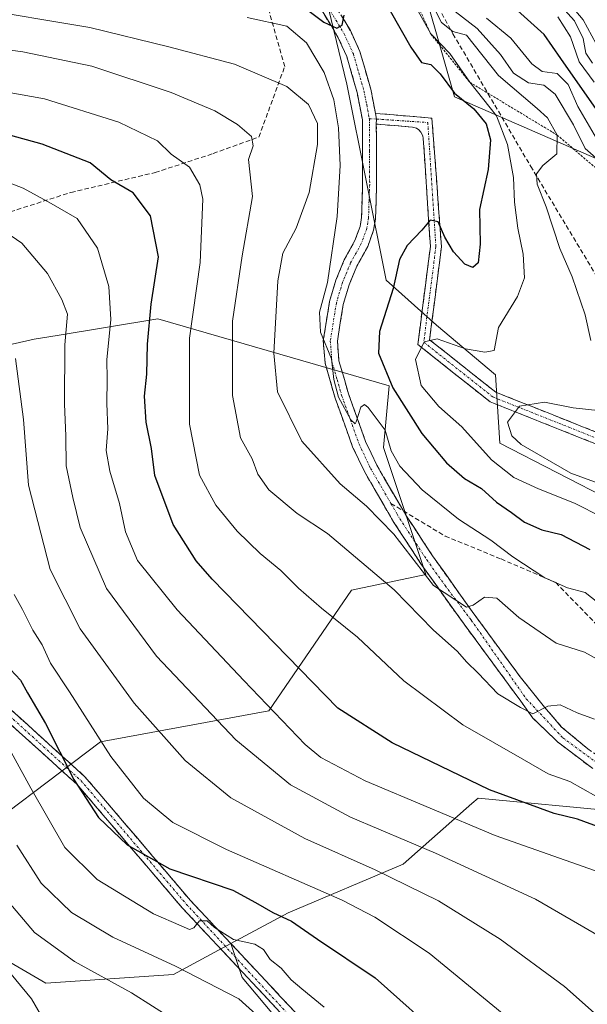
# Model space of a CAD drawing. Units: metres. Extents: x 603197 to 606617, y 4784738 to 4787104.
# Drawn here: x 604286 to 604409, y 4785536 to 4785749 of the extents above; entities that cross this region are included whole.
import ezdxf

# ---------------------------------------------------------------- set-up
doc = ezdxf.new("R2010")
doc.units = ezdxf.units.M
doc.header["$MEASUREMENT"] = 0
for name, pattern in [('TRAZO_Y_PUNTO', [1, 0.5, -0.25, 0, -0.25]), ('TRAZOS', [0.75, 0.5, -0.25]), ('TRAZOSX2', [1.5, 1, -0.5])]:
    doc.linetypes.add(name, pattern=pattern)
for name, color, linetype, lineweight in [('Arbolado forestal CxS', 92, 'Continuous', 0), ('Camino', 19, 'TRAZOSX2', 0), ('Camino Cxs', 19, 'Continuous', 0), ('Camino eje', 19, 'TRAZO_Y_PUNTO', 0), ('Curva de nivel maestra', 36, 'Continuous', 30), ('Curva de nivel normal', 36, 'Continuous', 0), ('Escarpado lineal', 39, 'TRAZOS', 0), ('Matorral CxS', 135, 'Continuous', 0), ('Pastizal CxS', 92, 'Continuous', 0), ('Senda', 19, 'TRAZOSX2', 0), ('Suelo desnudo CxS', 43, 'Continuous', 0)]:
    doc.layers.add(name, color=color, linetype=linetype, lineweight=lineweight)

# ---------------------------------------------------------------- blocks, each defined once
blk = doc.blocks.new('*U154')
at = {"layer": 'Suelo desnudo CxS', "color": 43, "linetype": 'Continuous', "lineweight": 0}
blk.add_polyline3d([(604650.2147, 4785533.2705, 234.6681), (604613.9765, 4785577.0569, 237.663), (604613.9749, 4785617.8281, 224.3442), (604607.9315, 4785663.1257, 210.7892), (604570.1823, 4785699.3629, 229.4218), (604558.2775, 4785703.8983, 229.1377), (604538.4759, 4785711.4419, 231.6485), (604484.1199, 4785708.4231, 248.7781), (604438.8243, 4785706.9115, 269.562), (604379.9367, 4785732.5811, 301.9744), (604370.8753, 4785764.2879, 287.1283)], dxfattribs=at)
blk = doc.blocks.new('*U186')
at = {"layer": 'Curva de nivel normal', "color": 36, "linetype": 'Continuous', "lineweight": 0}
blk.add_polyline3d([(604335, 4785749.81, 305), (604343.58, 4785747.91, 305), (604347.86, 4785744.31, 305), (604351.68, 4785737.9, 305), (604353.78, 4785731.96, 305), (604354.75, 4785725.84, 305), (604355.16, 4785717.69, 305), (604354.5, 4785706.64, 305), (604352.4, 4785692.28, 305), (604350.67, 4785685.87, 305), (604350.9, 4785681.51, 305), (604353.22, 4785675.72, 305), (604353.76, 4785671.28, 305), (604354.74, 4785667.42, 305), (604357.47, 4785662.53, 305), (604358.37, 4785661.62, 305), (604358.62, 4785662.08, 305), (604359.59, 4785665.26, 305), (604360.43, 4785665.87, 305), (604361.23, 4785665.23, 305), (604364.86, 4785660.29, 305), (604366.18, 4785655.79, 305), (604368.04, 4785652.5, 305), (604372.88, 4785647.34, 305), (604380.78, 4785640.95, 305), (604387.8, 4785636.42, 305), (604392.6, 4785632.77, 305), (604399.52, 4785628.28, 305), (604404.43, 4785626.05, 305), (604408.28, 4785625.03, 305), (604412.74, 4785621.54, 305)], dxfattribs=at)
blk = doc.blocks.new('*U189')
at = {"layer": 'Curva de nivel normal', "color": 36, "linetype": 'Continuous', "lineweight": 0}
blk.add_polyline3d([(604282.63, 4785703.24, 335), (604286.13, 4785700.88, 335), (604291.68, 4785694.24, 335), (604294.76, 4785688.62, 335), (604296.02, 4785685.41, 335), (604295.47, 4785678.8, 335), (604295.36, 4785665.98, 335), (604295.64, 4785658.96, 335), (604295.76, 4785652.55, 335), (604297.2, 4785645.65, 335), (604298.75, 4785639.2, 335), (604304.46, 4785625.92, 335), (604315.32, 4785611.23, 335), (604332.53, 4785593.1, 335), (604344.34, 4785583.31, 335), (604357.39, 4785576.3, 335), (604375.78, 4785568.53, 335), (604397.51, 4785558.54, 335), (604411.58, 4785550.4, 335), (604427.52, 4785538.33, 335), (604439.85, 4785527, 335)], dxfattribs=at)
blk = doc.blocks.new('*U198')
at = {"layer": 'Curva de nivel normal', "color": 36, "linetype": 'Continuous', "lineweight": 0}
blk.add_polyline3d([(604417.94, 4785638.34, 295), (604405.94, 4785644.44, 295), (604398.12, 4785647.52, 295), (604392.77, 4785650.04, 295), (604387.94, 4785653.88, 295), (604381.51, 4785661, 295), (604376.55, 4785665.42, 295), (604372.7, 4785669.99, 295), (604371.48, 4785675.6, 295), (604373.38, 4785679.43, 295), (604376.17, 4785680.06, 295), (604382.31, 4785677.91, 295), (604386.51, 4785677.17, 295), (604388.52, 4785677.57, 295), (604389.43, 4785682.52, 295), (604393.58, 4785689.29, 295), (604395.12, 4785693.3, 295), (604394.84, 4785698.47, 295), (604393.62, 4785704.07, 295), (604392.9, 4785709.73, 295), (604392.69, 4785715.11, 295), (604391.4, 4785722.26, 295), (604389.01, 4785728.44, 295), (604383.23, 4785735.76, 295), (604378.92, 4785742, 295), (604374.76, 4785746.25, 295), (604371.69, 4785751.86, 295)], dxfattribs=at)
blk = doc.blocks.new('*U209')
at = {"layer": 'Curva de nivel normal', "color": 36, "linetype": 'Continuous', "lineweight": 0}
blk.add_polyline3d([(604278.15, 4785499.32, 360), (604286.92, 4785501.87, 360), (604301.84, 4785503.25, 360), (604334.12, 4785504.17, 360), (604352.38, 4785505.53, 360), (604358.18, 4785506.16, 360), (604361.2, 4785508.63, 360), (604362.25, 4785512.98, 360), (604360.91, 4785514.24, 360), (604360.19, 4785515.56, 360), (604357.4, 4785516.55, 360), (604349.19, 4785522.25, 360), (604339.17, 4785531.46, 360), (604333.13, 4785536.88, 360), (604319.4, 4785544.02, 360), (604305.88, 4785550.26, 360), (604296.87, 4785555.66, 360), (604290.34, 4785561.98, 360), (604285.05, 4785570.26, 360)], dxfattribs=at)
blk = doc.blocks.new('*U210')
at = {"layer": 'Curva de nivel normal', "color": 36, "linetype": 'Continuous', "lineweight": 0}
blk.add_polyline3d([(604411.5, 4785564.3, 330), (604388.72, 4785572.36, 330), (604360.56, 4785584.2, 330), (604350.95, 4785589.25, 330), (604347.53, 4785592.07, 330), (604334.23, 4785605.98, 330), (604319.78, 4785621.32, 330), (604311.18, 4785631.98, 330), (604308.58, 4785638.22, 330), (604307.27, 4785644.35, 330), (604305.2, 4785651.42, 330), (604304.43, 4785655.89, 330), (604304.73, 4785660.56, 330), (604304.52, 4785666.05, 330), (604304.61, 4785671.31, 330), (604304.54, 4785675.52, 330), (604305.41, 4785684.26, 330), (604305, 4785691.46, 330), (604302.5, 4785699.77, 330), (604298.14, 4785706.19, 330), (604292.46, 4785709.46, 330), (604286.43, 4785712.78, 330), (604273.76, 4785717.6, 330)], dxfattribs=at)
blk = doc.blocks.new('*U212')
at = {"layer": 'Curva de nivel normal', "color": 36, "linetype": 'Continuous', "lineweight": 0}
blk.add_polyline3d([(604279.7, 4785734.15, 320), (604291, 4785732.14, 320), (604307.15, 4785727.08, 320), (604315.53, 4785723.04, 320), (604318.46, 4785720.12, 320), (604322.44, 4785717.3, 320), (604324.74, 4785713.49, 320), (604325.38, 4785710.42, 320), (604324.77, 4785696.63, 320), (604322.46, 4785680.26, 320), (604322.46, 4785661.58, 320), (604324.63, 4785650.51, 320), (604328.19, 4785644, 320), (604332.8, 4785638.35, 320), (604337.76, 4785633.56, 320), (604342.28, 4785629.85, 320), (604346.09, 4785625.97, 320), (604351.09, 4785621.64, 320), (604358.88, 4785615.34, 320), (604368.92, 4785605.92, 320), (604381.76, 4785596.32, 320), (604394.62, 4785588.96, 320), (604400.23, 4785585.71, 320), (604404.9, 4785584.05, 320), (604410.54, 4785580.85, 320)], dxfattribs=at)
blk = doc.blocks.new('*U224')
at = {"layer": 'Curva de nivel normal', "color": 36, "linetype": 'Continuous', "lineweight": 0}
blk.add_polyline3d([(604410.62, 4785744.08, 260), (604407.83, 4785749.29, 260), (604401.08, 4785757.31, 260)], dxfattribs=at)
blk = doc.blocks.new('*U225')
at = {"layer": 'Curva de nivel normal', "color": 36, "linetype": 'Continuous', "lineweight": 0}
blk.add_polyline3d([(604351.7, 4785535.12, 355), (604346.82, 4785539.12, 355), (604344.51, 4785541.04, 355), (604342.34, 4785543.6, 355), (604339.96, 4785545.43, 355), (604338.52, 4785547.65, 355), (604336.61, 4785548.74, 355), (604332, 4785549.8, 355), (604327.92, 4785552.4, 355), (604326.32, 4785553.84, 355), (604324.66, 4785553.85, 355), (604323.41, 4785552.33, 355), (604322.44, 4785551.94, 355), (604320.65, 4785552.74, 355), (604314.67, 4785555.39, 355), (604302.48, 4785562.8, 355), (604295.43, 4785569.73, 355), (604288.06, 4785582.58, 355), (604280.74, 4785595.87, 355)], dxfattribs=at)
blk = doc.blocks.new('*U232')
at = {"layer": 'Curva de nivel normal', "color": 36, "linetype": 'Continuous', "lineweight": 0}
blk.add_polyline3d([(604282.52, 4785558.85, 365), (604288.87, 4785551.34, 365), (604297.54, 4785544.98, 365), (604309.86, 4785538.19, 365), (604318.99, 4785532.46, 365), (604322, 4785529.47, 365), (604322.4, 4785526.16, 365), (604320.44, 4785522.36, 365), (604314.46, 4785519.54, 365), (604301.16, 4785516.27, 365), (604288.61, 4785513.75, 365), (604275.85, 4785509.14, 365)], dxfattribs=at)
blk = doc.blocks.new('*U234')
at = {"layer": 'Curva de nivel normal', "color": 36, "linetype": 'Continuous', "lineweight": 0}
blk.add_polyline3d([(604412.28, 4785717.82, 285), (604408.24, 4785721.37, 285), (604405.75, 4785726.54, 285), (604401.73, 4785733.19, 285), (604399.3, 4785735.09, 285), (604395.95, 4785735.65, 285), (604392.74, 4785737.75, 285), (604389.88, 4785741.81, 285), (604384.81, 4785747.4, 285), (604380.05, 4785751.14, 285)], dxfattribs=at)
blk = doc.blocks.new('*U235')
at = {"layer": 'Curva de nivel normal', "color": 36, "linetype": 'Continuous', "lineweight": 0}
blk.add_polyline3d([(604276.04, 4785743.72, 315), (604286.32, 4785742.32, 315), (604301.29, 4785739.22, 315), (604318.52, 4785733.51, 315), (604327.95, 4785729.53, 315), (604332.9, 4785726.6, 315), (604335.92, 4785724, 315), (604336.29, 4785721.95, 315), (604335.28, 4785718.97, 315), (604336.11, 4785710.98, 315), (604333.87, 4785698.13, 315), (604331.82, 4785683.92, 315), (604331.81, 4785667.8, 315), (604333.53, 4785658.65, 315), (604336.08, 4785654.08, 315), (604337.26, 4785650.7, 315), (604339.64, 4785647.34, 315), (604345.78, 4785642.22, 315), (604352.38, 4785637.84, 315), (604366.82, 4785625.62, 315), (604375.3, 4785616.98, 315), (604380.56, 4785612.27, 315), (604382.5, 4785610.03, 315), (604385.06, 4785607.57, 315), (604389.33, 4785603.07, 315), (604394.21, 4785600.08, 315), (604396.92, 4785598.77, 315), (604400.18, 4785600.39, 315), (604402.84, 4785600.67, 315), (604406.49, 4785598.95, 315), (604410.3, 4785597.62, 315)], dxfattribs=at)
blk = doc.blocks.new('*U237')
at = {"layer": 'Curva de nivel normal', "color": 36, "linetype": 'Continuous', "lineweight": 0}
blk.add_polyline3d([(604418.62, 4785526.44, 340), (604403.79, 4785539.6, 340), (604389.8, 4785549.87, 340), (604376.48, 4785558.16, 340), (604362.71, 4785564.89, 340), (604347.48, 4785571.68, 340), (604331.4, 4785580.54, 340), (604321.51, 4785588.59, 340), (604310.47, 4785601.06, 340), (604298.79, 4785617.2, 340), (604292.28, 4785630.07, 340), (604287.56, 4785648.35, 340), (604286.48, 4785662.6, 340), (604284.74, 4785675.86, 340)], dxfattribs=at)
blk = doc.blocks.new('*U238')
at = {"layer": 'Curva de nivel normal', "color": 36, "linetype": 'Continuous', "lineweight": 0}
blk.add_polyline3d([(604274.84, 4785751.94, 310), (604300.84, 4785747.62, 310), (604317.99, 4785743.44, 310), (604332.24, 4785739.69, 310), (604343.55, 4785734.87, 310), (604348.27, 4785730.93, 310), (604350.2, 4785726.82, 310), (604350.24, 4785722.23, 310), (604348.39, 4785711.85, 310), (604345.57, 4785704.11, 310), (604342.7, 4785698.65, 310), (604341.6, 4785692.65, 310), (604340.75, 4785676.98, 310), (604341.58, 4785668.56, 310), (604346.8, 4785657.89, 310), (604355.11, 4785648.64, 310), (604360.82, 4785643.81, 310), (604366.75, 4785637.74, 310), (604375.38, 4785626.58, 310), (604382.54, 4785621.9, 310), (604384, 4785622.32, 310), (604386.39, 4785624.05, 310), (604389.07, 4785623.83, 310), (604393.9, 4785619.67, 310), (604401.98, 4785614.06, 310), (604408.07, 4785612.11, 310), (604418.1, 4785606.64, 310)], dxfattribs=at)
blk = doc.blocks.new('*U239')
at = {"layer": 'Curva de nivel normal', "color": 36, "linetype": 'Continuous', "lineweight": 0}
blk.add_polyline3d([(604391.49, 4785532.77, 345), (604374.43, 4785546.8, 345), (604362.64, 4785554.62, 345), (604355.56, 4785558.3, 345), (604330.48, 4785569.3, 345), (604318.85, 4785575.17, 345), (604312.47, 4785580.45, 345), (604305.41, 4785589.45, 345), (604296.44, 4785603.53, 345), (604292.34, 4785609.71, 345), (604290.49, 4785613.68, 345), (604288.47, 4785616.91, 345), (604286.23, 4785621.36, 345), (604284.46, 4785624.65, 345)], dxfattribs=at)
blk = doc.blocks.new('*U247')
at = {"layer": 'Curva de nivel normal', "color": 36, "linetype": 'Continuous', "lineweight": 0}
for points in [[(604374.44, 4785753.97, 290), (604377.11, 4785748.69, 290), (604379.53, 4785746.8, 290), (604382.55, 4785746, 290), (604389.43, 4785737.22, 290), (604397.82, 4785730.09, 290), (604400.06, 4785728.02, 290), (604402.19, 4785724.3, 290), (604402.08, 4785720.23, 290), (604399.07, 4785717.68, 290), (604397.71, 4785715.91, 290), (604397.87, 4785713.65, 290), (604399.81, 4785708.72, 290), (604402.76, 4785699.72, 290), (604405.41, 4785693.55, 290), (604408.24, 4785685.28, 290), (604409.47, 4785679.7, 290)], [(604411.68, 4785664.46, 290), (604405.65, 4785665.16, 290), (604399.42, 4785666.38, 290), (604394.04, 4785665.48, 290), (604391.41, 4785662.03, 290), (604392.38, 4785659.02, 290), (604394.36, 4785657.15, 290), (604405.14, 4785650.95, 290), (604412.42, 4785648.26, 290)]]:
    blk.add_polyline3d(points, dxfattribs=at)
blk = doc.blocks.new('*U249')
at = {"layer": 'Curva de nivel maestra', "color": 36, "linetype": 'Continuous', "lineweight": 30}
blk.add_polyline3d([(604411.48, 4785574.1, 325), (604406.59, 4785575.89, 325), (604401.51, 4785577.12, 325), (604387.49, 4785582.25, 325), (604366.41, 4785592.42, 325), (604354.63, 4785599.99, 325), (604327.39, 4785627.99, 325), (604323.9, 4785631.92, 325), (604318.94, 4785639.81, 325), (604314.98, 4785650.44, 325), (604314.2, 4785656.27, 325), (604313.06, 4785661.98, 325), (604312.74, 4785667.65, 325), (604313.23, 4785672.42, 325), (604313.33, 4785678.97, 325), (604314.18, 4785687.64, 325), (604315.73, 4785697.86, 325), (604314.02, 4785706.81, 325), (604310.28, 4785711.74, 325), (604305.4, 4785714.58, 325), (604300.91, 4785718.31, 325), (604290.53, 4785722.33, 325), (604279.45, 4785725.38, 325)], dxfattribs=at)
blk = doc.blocks.new('*U251')
at = {"layer": 'Curva de nivel maestra', "color": 36, "linetype": 'Continuous', "lineweight": 30}
for points in [[(604345.34, 4785753.46, 300), (604351.56, 4785748.79, 300), (604354.38, 4785747.46, 300), (604355.55, 4785748.12, 300), (604356.03, 4785750.29, 300)], [(604365.97, 4785751.22, 300), (604370.43, 4785743.38, 300), (604372.74, 4785740.06, 300), (604374.78, 4785739.64, 300), (604376.84, 4785737.56, 300), (604379.89, 4785733.36, 300), (604384.13, 4785730.01, 300), (604386.82, 4785726.74, 300), (604387.73, 4785723.28, 300), (604387.25, 4785716.8, 300), (604385.33, 4785708.18, 300), (604385.49, 4785700.65, 300), (604385.06, 4785696.55, 300), (604383.9, 4785695.58, 300), (604382.19, 4785696.32, 300), (604379.7, 4785698.94, 300), (604377.86, 4785702.16, 300), (604376.4, 4785705.44, 300), (604374.66, 4785705.87, 300), (604372.85, 4785703.7, 300), (604369.64, 4785700.31, 300), (604368.01, 4785697.31, 300), (604366.6, 4785690.98, 300), (604363.69, 4785681.65, 300), (604363.46, 4785676.98, 300), (604366.52, 4785669.43, 300), (604372.85, 4785659.57, 300), (604378.21, 4785653.21, 300), (604382.07, 4785649.76, 300), (604385.78, 4785647.62, 300), (604389, 4785644.64, 300), (604392.3, 4785642.44, 300), (604395.11, 4785640.33, 300), (604398.85, 4785638.65, 300), (604403.08, 4785637.63, 300), (604409.27, 4785634.42, 300)]]:
    blk.add_polyline3d(points, dxfattribs=at)
blk = doc.blocks.new('*U262')
at = {"layer": 'Curva de nivel maestra', "color": 36, "linetype": 'Continuous', "lineweight": 30}
blk.add_polyline3d([(604282.61, 4785609.51, 350), (604285.8, 4785606.08, 350), (604287.33, 4785603.33, 350), (604291.22, 4785596.64, 350), (604297.39, 4785584.52, 350), (604302.76, 4785576.23, 350), (604308.97, 4785570.29, 350), (604318.22, 4785565.1, 350), (604331.83, 4785560.5, 350), (604336.75, 4785557.8, 350), (604340.51, 4785555.62, 350), (604344.6, 4785553.77, 350), (604350.25, 4785549.83, 350), (604362.72, 4785541.46, 350), (604378.11, 4785527.72, 350)], dxfattribs=at)

msp = doc.modelspace()

# ---------------------------------------------------------------- linework, layer by layer
at = {"layer": 'Arbolado forestal CxS', "color": 92, "linetype": 'Continuous', "lineweight": 0}
for points in [[(604348.06, 4785770.63, 296.11), (604356.58, 4785735.37, 301.97), (604365.09, 4785692.8, 299.3), (604376.04, 4785683.07, 294.96), (604388.84, 4785672.28, 290.69), (604389.76, 4785657.48, 293.12), (604414.46, 4785644.7, 293.78)], [(604348.06, 4785770.63, 296.11), (604356.58, 4785735.37, 301.97), (604365.09, 4785692.8, 299.3), (604376.04, 4785683.07, 294.96), (604388.84, 4785672.28, 290.69), (604389.76, 4785657.48, 293.12), (604414.46, 4785644.7, 293.78), (604466.78, 4785627.67, 285.9)], [(604263.1, 4785562.73, 373.88), (604271.41, 4785568.67, 367.75), (604303.18, 4785592.7, 345.04), (604339.64, 4785599.41, 330.67), (604357.61, 4785625.58, 318.08), (604373.74, 4785628.97, 310.73), (604364.51, 4785656.53, 305.18), (604365.78, 4785669.88, 300.13), (604315.61, 4785684.43, 322.18), (604293.81, 4785680.84, 334.5), (604288.81, 4785680.01, 337.28), (604258.14, 4785673.11, 351.63), (604240.18, 4785665.92, 361.27), (604205.92, 4785654.59, 380.49), (604180.12, 4785636.24, 400.15)], [(604263.1, 4785562.73, 373.88), (604271.41, 4785568.67, 367.75), (604303.18, 4785592.7, 345.04), (604339.64, 4785599.41, 330.67), (604357.61, 4785625.58, 318.08), (604373.74, 4785628.97, 310.73), (604364.51, 4785656.53, 305.18), (604365.78, 4785669.88, 300.13), (604315.61, 4785684.43, 322.18), (604293.81, 4785680.84, 334.5), (604288.81, 4785680.01, 337.28), (604258.14, 4785673.11, 351.63), (604240.18, 4785665.92, 361.27), (604205.92, 4785654.59, 380.49), (604180.12, 4785636.24, 400.15)], [(604271.41, 4785568.67, 367.75), (604303.18, 4785592.7, 345.04), (604339.64, 4785599.41, 330.67), (604357.61, 4785625.58, 318.08), (604373.74, 4785628.97, 310.73), (604364.51, 4785656.53, 305.18), (604365.78, 4785669.88, 300.13), (604315.61, 4785684.43, 322.18), (604293.81, 4785680.84, 334.5), (604288.81, 4785680.01, 337.28), (604258.14, 4785673.11, 351.63)], [(604415.62, 4785577.59, 323.97), (604385.02, 4785580.46, 328.05), (604383.69, 4785579.29, 329.03), (604368.76, 4785566.12, 339.41), (604343.89, 4785555.6, 350.53), (604331.44, 4785548.89, 356.24), (604319.03, 4785542.21, 362.16), (604291.29, 4785540.29, 368.88), (604291.29, 4785540.29, 368.88), (604268.34, 4785553.68, 373.47)], [(604356.24, 4785514.94, 360.28), (604333.88, 4785541.55, 358.59), (604331.44, 4785548.89, 356.24), (604343.89, 4785555.6, 350.53), (604368.76, 4785566.12, 339.41), (604383.69, 4785579.29, 329.03), (604385.02, 4785580.46, 328.05), (604415.62, 4785577.59, 323.97), (604425.76, 4785575.31, 322.15), (604443.46, 4785571.31, 322.07), (604453.65, 4785558.05, 324.13), (604473.88, 4785526.12, 326.77)], [(604425.76, 4785575.31, 322.15), (604415.62, 4785577.59, 323.97), (604385.02, 4785580.46, 328.05), (604383.69, 4785579.29, 329.03), (604368.76, 4785566.12, 339.41), (604343.89, 4785555.6, 350.53), (604331.44, 4785548.89, 356.24)], [(604425.76, 4785575.31, 322.15), (604415.62, 4785577.59, 323.97), (604385.02, 4785580.46, 328.05), (604383.69, 4785579.29, 329.03), (604368.76, 4785566.12, 339.41), (604343.89, 4785555.6, 350.53), (604331.44, 4785548.89, 356.24)], [(604263.1, 4785562.73, 373.88), (604268.34, 4785553.68, 373.47), (604291.29, 4785540.29, 368.88), (604319.03, 4785542.21, 362.16), (604331.44, 4785548.89, 356.24)], [(604331.44, 4785548.89, 356.24), (604333.88, 4785541.55, 358.59), (604356.24, 4785514.94, 360.28), (604369.02, 4785502.16, 358.38), (604373.81, 4785500.03, 357.6), (604399.89, 4785477.14, 351.76), (604417.99, 4785459.58, 346.18), (604431.83, 4785431.9, 339.95), (604446.21, 4785422.31, 335.65), (604466.44, 4785403.15, 329.88), (604470.69, 4785406.88, 329.03), (604476.96, 4785413.14, 327.28)]]:
    msp.add_polyline3d(points, dxfattribs=at)
msp.add_polyline3d([(604253.31, 4785554.31, 380.05), (604233.93, 4785560.77, 386.99), (604230.52, 4785576.68, 386.53), (604205.51, 4785600.55, 391.04), (604180.12, 4785636.24, 400.15), (604205.92, 4785654.59, 380.49), (604240.18, 4785665.92, 361.27), (604258.14, 4785673.11, 351.63), (604288.81, 4785680.01, 337.28), (604293.81, 4785680.84, 334.5), (604315.61, 4785684.43, 322.18), (604365.78, 4785669.88, 300.13), (604364.51, 4785656.53, 305.18), (604373.74, 4785628.97, 310.73), (604357.61, 4785625.58, 318.08), (604339.64, 4785599.41, 330.67), (604303.18, 4785592.7, 345.04), (604271.41, 4785568.67, 367.75), (604263.1, 4785562.73, 373.88), (604261.74, 4785561.76, 374.85), (604253.31, 4785554.31, 380.05)], close=True, dxfattribs=at)
at = {"layer": 'Camino', "color": 19, "linetype": 'TRAZOSX2', "lineweight": 0}
for points in [[(604353.72, 4785752.98), (604357.35, 4785746.96), (604359.41, 4785742.43), (604361.78, 4785734.23), (604362.78, 4785729.01)], [(604409.89, 4785586.85), (604402.22, 4785592.67), (604396.93, 4785597.83), (604391.64, 4785605.1), (604381.19, 4785619.3), (604372.64, 4785631.31), (604366.78, 4785640.27), (604360.38, 4785651.29), (604357.84, 4785656.69), (604354.06, 4785667.21), (604351.85, 4785674.81), (604351.47, 4785679.74), (604352.84, 4785688.21), (604354.21, 4785692.85), (604356.03, 4785697.21), (604358.33, 4785701.39), (604359.44, 4785704.43), (604359.76, 4785706.45), (604360.01, 4785713.69), (604359.97, 4785727.58), (604358.82, 4785733.52), (604356.56, 4785741.37), (604354.66, 4785745.54), (604351.2, 4785751.27)], [(604362.78, 4785729.01), (604375.03, 4785727.97), (604377.1, 4785700.07), (604374.52, 4785679.9), (604388.85, 4785668.53), (604436.31, 4785649.63), (604449.55, 4785644.48)], [(604362.97, 4785726.67), (604363.02, 4785719.57), (604363.04, 4785713.65), (604362.79, 4785706.16), (604362.39, 4785703.67), (604361.1, 4785700.13), (604358.77, 4785695.89), (604357.07, 4785691.84), (604355.8, 4785687.53), (604354.52, 4785679.61), (604354.85, 4785675.35), (604356.95, 4785668.15), (604360.64, 4785657.85), (604363.07, 4785652.7), (604368.2, 4785643.85), (604368.83, 4785642.76)], [(604435.43, 4785647.4), (604387.63, 4785666.43), (604371.97, 4785678.86), (604374.69, 4785700.15), (604373.16, 4785723.52), (604373.03, 4785724.16), (604372.64, 4785724.93), (604372.21, 4785725.42), (604371.67, 4785725.77), (604370.85, 4785726.04), (604362.97, 4785726.67)], [(604360.46, 4785509.28), (604350.28, 4785525.27), (604320.87, 4785556.68), (604298.08, 4785583.43), (604273.62, 4785605.57), (604263.59, 4785616.27), (604253.28, 4785632.56), (604239.7, 4785653.1), (604228.1, 4785674.31), (604229.16, 4785674.88)], [(604229.16, 4785674.88), (604230.21, 4785675.46), (604241.76, 4785654.34), (604255.3, 4785633.86), (604265.5, 4785617.74), (604275.31, 4785607.28), (604299.8, 4785585.1), (604322.67, 4785558.25), (604352.11, 4785526.84), (604361.53, 4785514.47), (604363.65, 4785509.92), (604363.83, 4785507)], [(604368.83, 4785642.76), (604369.36, 4785641.86), (604375.15, 4785633.03), (604383.74, 4785620.96), (604394.16, 4785606.75), (604399.45, 4785600.19), (604403.08, 4785595.95), (604408.81, 4785591.16), (604423.37, 4785581.14), (604431.85, 4785575.47), (604438.61, 4785571.62), (604443.49, 4785566.3), (604450.14, 4785561.04), (604455.46, 4785556.1), (604458.7, 4785552.35), (604464.8, 4785544.07), (604467.2, 4785539.72), (604469.7, 4785532.61)]]:
    msp.add_lwpolyline(points, dxfattribs=at)
at = {"layer": 'Camino Cxs', "color": 19, "linetype": 'Continuous', "lineweight": 0}
msp.add_lwpolyline([(604362.78, 4785729.01), (604363, 4785727.77), (604362.97, 4785726.67)], dxfattribs=at)
msp.add_lwpolyline([(604362.78, 4785729.01), (604363, 4785727.77), (604362.97, 4785726.67)], dxfattribs=at)
for points in [[(604409.89, 4785586.85, 317.21), (604406.06, 4785589.76, 316.23), (604402.22, 4785592.67, 316.36), (604399.57, 4785595.25, 315.97), (604396.93, 4785597.83, 315.21), (604394.28, 4785601.47, 314.21), (604391.64, 4785605.1, 312.86), (604389.03, 4785608.65, 312.92), (604386.41, 4785612.2, 312.34), (604383.8, 4785615.75, 311.96), (604381.19, 4785619.3, 311.16), (604378.34, 4785623.3, 310.76), (604375.49, 4785627.31, 309.65), (604372.64, 4785631.31, 309.46), (604370.69, 4785634.3, 309.13), (604368.73, 4785637.28, 309.04), (604366.78, 4785640.27, 308.41), (604364.65, 4785643.94, 307.66), (604362.51, 4785647.62, 307.87), (604360.38, 4785651.29, 307.06), (604359.11, 4785653.99, 306.33), (604357.84, 4785656.69, 306.02), (604356.58, 4785660.2, 305.49), (604355.32, 4785663.7, 305.6), (604354.06, 4785667.21, 305.4), (604352.96, 4785671.01, 305.18), (604351.85, 4785674.81, 305), (604351.47, 4785679.74, 304.76), (604352.16, 4785683.98, 304.01), (604352.84, 4785688.21, 303.77), (604354.21, 4785692.85, 303.96), (604356.03, 4785697.21, 303.63), (604358.33, 4785701.39, 303.32), (604359.44, 4785704.43, 303.33), (604359.76, 4785706.45, 303.29), (604359.89, 4785710.07, 303.18), (604360.01, 4785713.69, 302.98), (604360, 4785718.32, 302.61), (604359.98, 4785722.95, 302.31), (604359.97, 4785727.58, 302.04), (604359.4, 4785730.55, 301.85), (604358.82, 4785733.52, 301.61), (604357.69, 4785737.45, 301.33), (604356.56, 4785741.37, 300.93), (604354.66, 4785745.54, 300.92), (604352.93, 4785748.41, 300.34), (604351.2, 4785751.27, 299.77)], [(604355.54, 4785749.97, 300.49), (604357.35, 4785746.96, 300.99), (604359.41, 4785742.43, 301.6), (604360.6, 4785738.33, 301.48), (604361.78, 4785734.23, 301.69), (604362.28, 4785731.62, 301.84), (604362.78, 4785729.01, 301.95), (604362.78, 4785729.01, 301.95), (604363, 4785727.77, 301.99), (604362.97, 4785726.67, 302.03), (604363, 4785723.12, 302.16), (604363.02, 4785719.57, 302.39), (604363.03, 4785716.61, 302.62), (604363.04, 4785713.65, 302.88), (604362.92, 4785709.91, 303.01), (604362.79, 4785706.16, 302.89), (604362.39, 4785703.67, 302.86), (604361.1, 4785700.13, 302.94), (604358.77, 4785695.89, 302.93), (604357.07, 4785691.84, 303.24), (604355.8, 4785687.53, 303.46), (604355.16, 4785683.57, 303.43), (604354.52, 4785679.61, 303.92), (604354.85, 4785675.35, 304.38), (604355.9, 4785671.75, 304.57), (604356.95, 4785668.15, 304.48), (604358.18, 4785664.72, 304.96), (604359.41, 4785661.28, 305.35), (604360.64, 4785657.85, 305.55), (604361.86, 4785655.28, 305.6), (604363.07, 4785652.7, 305.89), (604364.78, 4785649.75, 306.42), (604366.49, 4785646.8, 306.3), (604368.2, 4785643.85, 306.66), (604369.36, 4785641.86, 307.23), (604371.29, 4785638.92, 307.41), (604373.22, 4785635.97, 307.97), (604375.15, 4785633.03, 308.26), (604378.01, 4785629.01, 308.53), (604380.88, 4785624.98, 309.58), (604383.74, 4785620.96, 310.43), (604386.34, 4785617.41, 310.88), (604388.95, 4785613.86, 311.72), (604391.55, 4785610.31, 312.04), (604394.16, 4785606.75, 312.71), (604396.81, 4785603.47, 313.45), (604399.45, 4785600.19, 314.71), (604401.26, 4785598.07, 315.34), (604403.08, 4785595.95, 315.59), (604405.94, 4785593.56, 315.86), (604408.81, 4785591.16, 316.15)], [(604409.36, 4785657.78, 287.11), (604405.01, 4785659.51, 287.65), (604400.67, 4785661.24, 288.17), (604396.32, 4785662.97, 288.79), (604391.98, 4785664.7, 289.64), (604387.63, 4785666.43, 290.73), (604383.72, 4785669.54, 291.57), (604379.8, 4785672.64, 292.61), (604375.89, 4785675.75, 293.63), (604371.97, 4785678.86, 294.64), (604372.52, 4785683.12, 295.46), (604373.06, 4785687.38, 296.37), (604373.6, 4785691.63, 297.06), (604374.15, 4785695.89, 297.95), (604374.69, 4785700.15, 299.07), (604374.38, 4785704.82, 300.03), (604374.08, 4785709.5, 300.76), (604373.77, 4785714.17, 301.29), (604373.46, 4785718.84, 301.59), (604373.16, 4785723.52, 301.83), (604373.03, 4785724.16, 301.87), (604372.64, 4785724.93, 301.89), (604372.21, 4785725.42, 301.88), (604371.67, 4785725.77, 301.84), (604370.85, 4785726.04, 301.86), (604366.91, 4785726.36, 302.01), (604362.97, 4785726.67, 302.03), (604362.97, 4785726.67, 302.03), (604363, 4785727.77, 301.99), (604362.78, 4785729.01, 301.95), (604366.87, 4785728.66, 302), (604370.95, 4785728.31, 301.95), (604375.03, 4785727.97, 302.43), (604375.38, 4785723.32, 301.96), (604375.72, 4785718.67, 301.63), (604376.07, 4785714.02, 301.21), (604376.41, 4785709.37, 300.91), (604376.75, 4785704.72, 300.35), (604377.1, 4785700.07, 299.47), (604376.58, 4785696.04, 298.17), (604376.07, 4785692, 297.16), (604375.55, 4785687.97, 296.61), (604375.04, 4785683.94, 295.89), (604374.52, 4785679.9, 294.69), (604378.11, 4785677.06, 293.88), (604381.69, 4785674.21, 292.76), (604385.27, 4785671.37, 291.68), (604388.85, 4785668.53, 290.6), (604393.16, 4785666.81, 289.85), (604397.48, 4785665.09, 289.12), (604401.79, 4785663.37, 288.21), (604406.11, 4785661.65, 288.02), (604410.42, 4785659.94, 287.3)], [(604282.31, 4785600.94, 352.99), (604285.81, 4785597.77, 352.07), (604289.31, 4785594.61, 351.21), (604292.8, 4785591.44, 350.42), (604296.3, 4785588.27, 349.56), (604299.8, 4785585.1, 348.5), (604302.66, 4785581.75, 348.02), (604305.52, 4785578.39, 347.89), (604308.38, 4785575.03, 348.06), (604311.24, 4785571.68, 348.23), (604314.1, 4785568.32, 349.06), (604316.96, 4785564.97, 350.16), (604319.82, 4785561.61, 351.55), (604322.67, 4785558.25, 353.27), (604325.95, 4785554.76, 354.29), (604329.22, 4785551.27, 354.62), (604332.49, 4785547.78, 355.62), (604335.76, 4785544.29, 356.01), (604339.03, 4785540.8, 356.23), (604342.3, 4785537.31, 356.75), (604345.57, 4785533.82, 356.82)], [(604343.75, 4785532.25, 357.69), (604340.48, 4785535.74, 357.51), (604337.21, 4785539.23, 356.74), (604333.94, 4785542.72, 356.77), (604330.67, 4785546.21, 356.29), (604327.4, 4785549.7, 355.24), (604324.13, 4785553.19, 354.88), (604320.87, 4785556.68, 353.9), (604318.02, 4785560.02, 352.62), (604315.17, 4785563.36, 351.36), (604312.32, 4785566.71, 350.3), (604309.47, 4785570.05, 349.74), (604306.62, 4785573.4, 349.45), (604303.77, 4785576.74, 349.12), (604300.93, 4785580.08, 349.22), (604298.08, 4785583.43, 349.78), (604294.58, 4785586.59, 350.65), (604291.09, 4785589.75, 351.42), (604287.6, 4785592.92, 352.08), (604284.1, 4785596.08, 353.42)]]:
    msp.add_polyline3d(points, dxfattribs=at)
at = {"layer": 'Camino eje', "color": 19, "linetype": 'TRAZO_Y_PUNTO', "lineweight": 0}
for points in [[(604336.1, 4785764.6), (604340.54, 4785762.8), (604342.26, 4785761.8), (604343.79, 4785760.91), (604346.87, 4785758.51), (604350.18, 4785755.13), (604351.38, 4785753.56), (604352.46, 4785752.13), (604354.19, 4785749.26), (604356.01, 4785746.25), (604357.99, 4785741.9), (604359.17, 4785737.8), (604360.3, 4785733.88), (604360.88, 4785730.91), (604361.46, 4785727.83)], [(604361.46, 4785727.83), (604361.5, 4785720.89), (604361.52, 4785716.63), (604361.53, 4785713.67), (604361.4, 4785710.05), (604361.28, 4785706.31), (604361.12, 4785705.3), (604360.92, 4785704.05), (604359.72, 4785700.76), (604357.4, 4785696.55), (604356.55, 4785694.53), (604355.64, 4785692.35), (604354.32, 4785687.87), (604353, 4785679.68), (604353.35, 4785675.08), (604354.46, 4785671.28), (604355.51, 4785667.68), (604357.35, 4785662.53), (604359.24, 4785657.27), (604360.51, 4785654.57), (604361.73, 4785652), (604364.29, 4785647.57), (604366.14, 4785644.39)], [(604361.46, 4785727.83), (604363, 4785727.77)], [(604363, 4785727.77), (604374.13, 4785727.01), (604375.89, 4785700.11), (604373.25, 4785679.38), (604388.24, 4785667.48), (604435.87, 4785648.51), (604451.74, 4785642.34)], [(604229.16, 4785674.88), (604240.73, 4785653.72), (604254.29, 4785633.21), (604264.54, 4785617.01), (604274.47, 4785606.42), (604298.94, 4785584.26), (604321.76, 4785557.48), (604354.87, 4785521.66), (604357.93, 4785517.85), (604360.47, 4785513.09), (604361.88, 4785508.31)], [(604366.14, 4785644.39), (604367.49, 4785642.06), (604368.07, 4785641.07), (604371, 4785636.59), (604373.9, 4785632.17), (604377.89, 4785626.56), (604383.57, 4785619.07), (604395.47, 4785602.01), (604403.41, 4785593.54), (604419.95, 4785581.37), (604436.35, 4785570.79), (604445.35, 4785562.98), (604452.28, 4785556.99), (604454.37, 4785555.05), (604455.99, 4785553.17), (604457.52, 4785551.41), (604460.47, 4785547.39), (604463.52, 4785543.25), (604464.61, 4785541.27), (604465.81, 4785539.1), (604468.25, 4785532.18)]]:
    msp.add_lwpolyline(points, dxfattribs=at)
at = {"layer": 'Curva de nivel maestra', "color": 36, "linetype": 'Continuous', "lineweight": 30}
msp.add_polyline3d([(604412.24, 4785727.7, 275), (604402.94, 4785740.9, 275), (604399.33, 4785746.12, 275), (604392.86, 4785752, 275)], dxfattribs=at)
at = {"layer": 'Curva de nivel normal', "color": 36, "linetype": 'Continuous', "lineweight": 0}
for points in [[(604400.28, 4785755.4, 265), (604405.93, 4785749.06, 265), (604407.82, 4785745.28, 265), (604408.41, 4785742.03, 265), (604409.83, 4785739.93, 265)], [(604410.68, 4785723.56, 280), (604406.67, 4785730.46, 280), (604404.54, 4785735.3, 280), (604402.2, 4785737.66, 280), (604398.93, 4785738.06, 280), (604396.66, 4785739.78, 280), (604392.17, 4785745.29, 280), (604386.83, 4785749.66, 280)], [(604410.18, 4785735.79, 270), (604406.98, 4785740.19, 270), (604405.04, 4785745.64, 270), (604402.31, 4785749.98, 270)], [(604285.58, 4785526.2, 370), (604288.41, 4785527.89, 370), (604290.34, 4785530.21, 370), (604290.08, 4785533.66, 370), (604288.2, 4785536.89, 370), (604282.42, 4785543.91, 370)]]:
    msp.add_polyline3d(points, dxfattribs=at)
at = {"layer": 'Escarpado lineal', "color": 39, "linetype": 'TRAZOS', "lineweight": 0}
msp.add_polyline3d([(604369.7, 4785757.34, 294.36), (604374.76, 4785746.25, 293.83), (604383.23, 4785735.76, 294.49), (604402.19, 4785724.3, 289.02), (604416.61, 4785711.98, 283.88), (604435.11, 4785707.98, 270.4), (604445.84, 4785712.74, 260.9), (604456.55, 4785720.53, 257.37), (604476.2, 4785719.86, 250.3), (604486.63, 4785714.68, 247.73), (604501.82, 4785714.25, 235.16), (604547.1, 4785708.2, 230.32), (604574.58, 4785692.64, 230.79), (604586.78, 4785679.4, 228.73), (604600.36, 4785646.66, 229.4), (604607.2, 4785618.85, 232.69), (604617.96, 4785582.98, 228.18), (604640.46, 4785559.6, 218.8), (604659.02, 4785553.19, 215.28)], dxfattribs=at)
at = {"layer": 'Matorral CxS', "color": 135, "linetype": 'Continuous', "lineweight": 0}
for points in [[(604601.29, 4785510.54, 267.55), (604604.18, 4785542.3, 262.12), (604592.62, 4785556.74, 273.1), (604573.85, 4785588.51, 272), (604570.96, 4785611.61, 268.6), (604570.19, 4785639.84, 259.16), (604558.07, 4785642.36, 263.31), (604540.99, 4785645.92, 269.85), (604507.54, 4785637.7, 276.71), (604466.78, 4785627.67, 285.9), (604414.46, 4785644.7, 293.78), (604389.76, 4785657.48, 293.12), (604388.84, 4785672.28, 290.69), (604376.04, 4785683.07, 294.96), (604365.09, 4785692.8, 299.3), (604356.58, 4785735.37, 301.97), (604348.06, 4785770.63, 296.11)], [(604348.06, 4785770.63, 296.11), (604356.58, 4785735.37, 301.97), (604365.09, 4785692.8, 299.3), (604376.04, 4785683.07, 294.96), (604388.84, 4785672.28, 290.69), (604389.76, 4785657.48, 293.12), (604414.46, 4785644.7, 293.78), (604466.78, 4785627.67, 285.9)], [(604370.88, 4785764.29, 287.13), (604379.94, 4785732.58, 301.97), (604438.82, 4785706.91, 269.56), (604484.12, 4785708.42, 248.78), (604538.48, 4785711.44, 231.65), (604558.28, 4785703.9, 229.14), (604570.18, 4785699.36, 229.42), (604607.93, 4785663.13, 210.79), (604613.97, 4785617.83, 224.34), (604613.98, 4785577.06, 237.66), (604650.21, 4785533.27, 234.67)], [(604370.88, 4785764.29, 287.13), (604379.94, 4785732.58, 301.97), (604438.82, 4785706.91, 269.56), (604484.12, 4785708.42, 248.78), (604538.48, 4785711.44, 231.65), (604558.28, 4785703.9, 229.14), (604570.18, 4785699.36, 229.42), (604607.93, 4785663.13, 210.79), (604613.97, 4785617.83, 224.34), (604613.98, 4785577.06, 237.66), (604650.21, 4785533.27, 234.67)]]:
    msp.add_polyline3d(points, dxfattribs=at)
at = {"layer": 'Pastizal CxS', "color": 92, "linetype": 'Continuous', "lineweight": 0}
for points in [[(604263.1, 4785562.73, 373.88), (604268.34, 4785553.68, 373.47), (604291.29, 4785540.29, 368.88), (604319.03, 4785542.21, 362.16), (604331.44, 4785548.89, 356.24)], [(604268.34, 4785553.68, 373.47), (604291.29, 4785540.29, 368.88), (604319.03, 4785542.21, 362.16), (604331.44, 4785548.89, 356.24), (604333.88, 4785541.55, 358.59), (604356.24, 4785514.94, 360.28)], [(604331.44, 4785548.89, 356.24), (604333.88, 4785541.55, 358.59), (604356.24, 4785514.94, 360.28), (604369.02, 4785502.16, 358.38), (604373.81, 4785500.03, 357.6), (604399.89, 4785477.14, 351.76), (604417.99, 4785459.58, 346.18), (604431.83, 4785431.9, 339.95), (604446.21, 4785422.31, 335.65), (604466.44, 4785403.15, 329.88), (604470.69, 4785406.88, 329.03), (604476.96, 4785413.14, 327.28)]]:
    msp.add_polyline3d(points, dxfattribs=at)
at = {"layer": 'Senda', "color": 19, "linetype": 'TRAZOSX2', "lineweight": 0}
for points in [[(604295.9, 4785823.79), (604298.65, 4785809.35), (604306.59, 4785797.11), (604315.52, 4785786.86), (604327.09, 4785779.58), (604338.67, 4785777.93), (604348.26, 4785781.23), (604355.86, 4785781.23), (604361.49, 4785776.27), (604367.01, 4785769.1), (604379.58, 4785746.28), (604396.44, 4785717.51), (604418.27, 4785681.13), (604439.44, 4785654.34), (604449.55, 4785644.48)], [(604099.33, 4785730.96), (604110.35, 4785725.06), (604124.21, 4785725.92), (604153.9, 4785726.09), (604159.12, 4785725.7), (604170.05, 4785724.45), (604174.94, 4785723.14), (604184.28, 4785720.23), (604195.73, 4785714.55), (604200.37, 4785711.19), (604212.81, 4785702.66), (604215.91, 4785702.87), (604222.74, 4785702.12), (604235.1, 4785703), (604246.68, 4785704.28), (604261.75, 4785706.19), (604282.19, 4785707.2), (604296.75, 4785711.85), (604315, 4785716.17), (604327.62, 4785720.29), (604337.51, 4785723.87), (604343.11, 4785739.16), (604339.31, 4785752.62), (604336.59, 4785762.76)], [(604366.14, 4785644.39), (604368.83, 4785642.76)], [(604368.83, 4785642.76), (604377.88, 4785637.31), (604390.01, 4785632.34), (604401.87, 4785627.23), (604418.99, 4785609.6), (604431.05, 4785601.19), (604443.7, 4785595.46), (604459.69, 4785590.99), (604481.16, 4785589.37), (604499.25, 4785585.72), (604513.89, 4785582.49), (604523.13, 4785577.82), (604531.61, 4785569.27), (604539.33, 4785556.47), (604542.15, 4785545.69), (604543.54, 4785528.44)]]:
    msp.add_lwpolyline(points, dxfattribs=at)
at = {"layer": 'Suelo desnudo CxS', "color": 43, "linetype": 'Continuous', "lineweight": 0}
msp.add_polyline3d([(604370.88, 4785764.29, 287.13), (604379.94, 4785732.58, 301.97), (604438.82, 4785706.91, 269.56), (604484.12, 4785708.42, 248.78), (604538.48, 4785711.44, 231.65), (604558.28, 4785703.9, 229.14), (604570.18, 4785699.36, 229.42), (604607.93, 4785663.13, 210.79), (604613.97, 4785617.83, 224.34), (604613.98, 4785577.06, 237.66), (604650.21, 4785533.27, 234.67)], dxfattribs=at)

# ---------------------------------------------------------------- block references
at = {"layer": 'Curva de nivel maestra', "color": 36, "linetype": 'Continuous', "lineweight": 30}
for name in ['*U249', '*U251', '*U262']:
    msp.add_blockref(name, (0, 0), dxfattribs=at)
at = {"layer": 'Curva de nivel normal', "color": 36, "linetype": 'Continuous', "lineweight": 0}
for name in ['*U234', '*U189', '*U210', '*U212', '*U235', '*U238', '*U186', '*U198', '*U232', '*U209', '*U225', '*U237', '*U239', '*U247', '*U224']:
    msp.add_blockref(name, (0, 0), dxfattribs=at)
at = {"layer": 'Suelo desnudo CxS', "color": 43, "linetype": 'Continuous', "lineweight": 0}
msp.add_blockref('*U154', (0, 0), dxfattribs=at)

doc.saveas('drawing.dxf')
